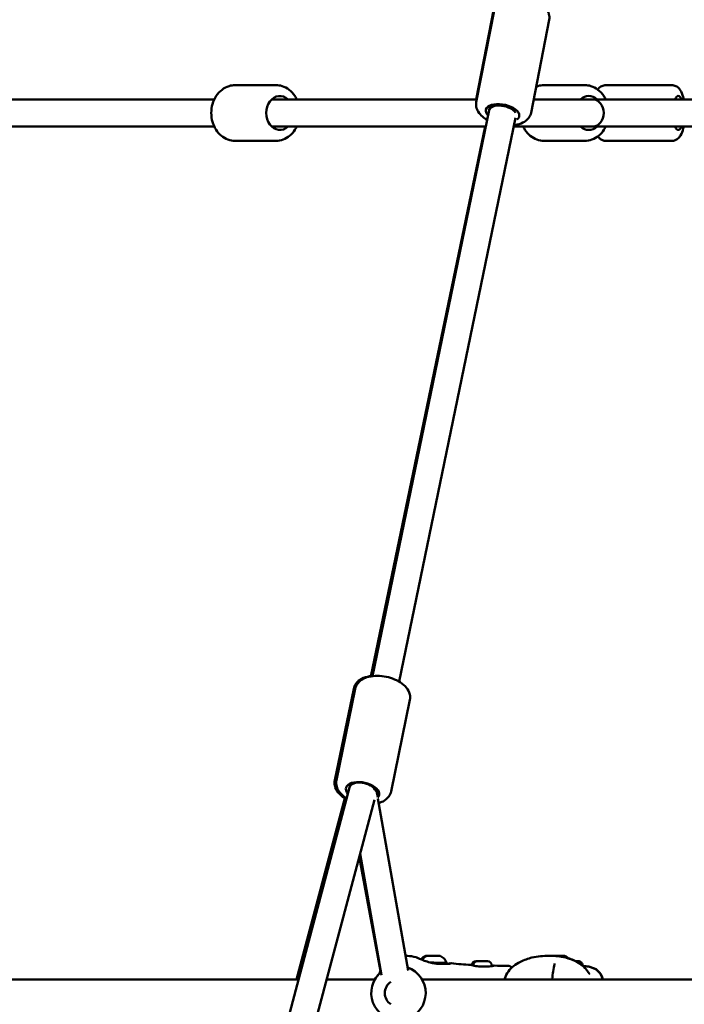
# Model space of a CAD drawing. Units: millimetres. Extents: x -17570 to 56401, y 62303 to 90114.
# Drawn here: x 49138 to 49627, y 67076 to 67800 of the extents above; entities that cross this region are included whole.
import ezdxf

# ---------------------------------------------------------------- set-up
doc = ezdxf.new("R2010")
doc.units = ezdxf.units.MM
doc.layers.add('MD_Visible', color=7, linetype='Continuous', lineweight=50)
doc.styles.get("Standard").update_dxf_attribs({"font": 'arial.ttf'})
doc.dimstyles.new('asd', dxfattribs={"dimtxt": 300, "dimasz": 100, "dimexe": 1.25, "dimexo": 0.625, "dimgap": 80, "dimtad": 1, "dimdec": 0, "dimlfac": 0.1, "dimrnd": 5, "dimtxsty": 'Standard', "dimcen": 0, "dimadec": 0, "dimazin": 0, "dimtfac": 1, "dimtdec": 0, "dimtmove": 2, "dimatfit": 3, "dimfxl": 1, "dimarcsym": 0})

# ---------------------------------------------------------------- blocks, each defined once
blk = doc.blocks.new('CustomObjectsInViewport6_0')
at = {"layer": 'MD_Visible', "extrusion": (0, 1, 0)}
for p, q in [((20843.99, 17920.2), (20857.05, 17986.7)), ((20844.14, 17918.24), (20857.48, 17986.67)), ((20884.38, 17910.39), (20897.72, 17978.82)), ((20666.88, 17930.7), (20696.86, 17930.7)), ((20893.95, 17930.7), (20923.93, 17930.7)), ((20987.89, 17930.7), (20939.39, 17930.7)), ((20651.55, 17920.2), (20433.87, 17920.2)), ((20844.52, 17920.2), (20693.73, 17920.2)), ((20929.86, 17920.2), (20886.29, 17920.2)), ((21671.78, 17920.2), (20929.86, 17920.2)), ((20853.65, 17912.17), (20854.35, 17915.75)), ((20767.84, 17495.93), (20853.66, 17912.18)), ((20787.43, 17491.89), (20872.92, 17906.57)), ((20651.55, 17900.2), (20433.87, 17900.2)), ((20851.19, 17900.2), (20693.73, 17900.2)), ((20766.64, 17495.75), (20850.62, 17900.2)), ((20929.86, 17900.2), (20871.61, 17900.2)), ((21671.78, 17900.2), (20929.86, 17900.2)), ((20666.88, 17889.7), (20696.86, 17889.7)), ((20893.95, 17889.7), (20923.93, 17889.7)), ((20987.89, 17889.7), (20939.39, 17889.7)), ((20740.06, 17419.38), (20754.04, 17486.68)), ((20741.33, 17419.35), (20755.21, 17486.65)), ((20781.49, 17411.07), (20795.36, 17478.37)), ((20525.13, 16564.28), (20750.94, 17413.95)), ((20750.92, 17413.86), (20751.56, 17416.96)), ((20711.86, 17272.76), (20747.56, 17406.11)), ((20770.84, 17411.42), (20771.15, 17412.92)), ((20770.84, 17411.42), (20771.65, 17406.83)), ((20771.81, 17405.89), (20794.15, 17279.45)), ((20544.46, 16559.14), (20769.22, 17404.86)), ((20758.15, 17363.19), (20773.75, 17278.85)), ((20758.69, 17365.22), (20774.45, 17275.97)), ((20855.68, 17282.89), (20855.68, 17282.6)), ((20922.34, 17282.9), (20922.34, 17282.75)), ((20713.42, 17272.76), (19987.87, 17272.76)), ((20769.6, 17272.76), (20734.11, 17272.76)), ((21280.76, 17272.76), (20804.26, 17272.76)), ((20872.17, 17272.8), (20872.17, 17272.8)), ((20898.98, 17273.95), (20898.98, 17273.95))]:
    blk.add_line(p, q, dxfattribs=at)
at = {"layer": 'MD_Visible', "extrusion": (2.22748e-16, 1.20872e-44, -1)}
blk.add_arc((-20809.97, 17282.66), 8, 37.02069, 69.18577, dxfattribs=at)
at = {"layer": 'MD_Visible', "extrusion": (2.22748e-16, 3.37262e-44, -1)}
blk.add_arc((-20810.87, 17282.66), 8, 34.56516, 69.18577, dxfattribs=at)
at = {"layer": 'MD_Visible', "extrusion": (2.22748e-16, 1.66096e-44, -1)}
blk.add_arc((-20814.65, 17282.65), 8, 111.05687, 162.12337, dxfattribs=at)
at = {"layer": 'MD_Visible', "extrusion": (2.22748e-16, 3.3817e-44, -1)}
blk.add_arc((-20810.87, 17282.66), 8, 34.37446, 34.37472, dxfattribs=at)
at = {"layer": 'MD_Visible', "extrusion": (2.22748e-16, 4.36504e-44, -1)}
blk.add_arc((-20821.06, 17285.11), 1.2, 180.12132, 228.30042, dxfattribs=at)
at = {"layer": 'MD_Visible', "extrusion": (2.22748e-16, -6.83813e-43, -1)}
blk.add_arc((-20844.13, 17282.91), 3.35, 6.4051, 90.12132, dxfattribs=at)
at = {"layer": 'MD_Visible', "extrusion": (2.22748e-16, 8.26771e-44, -1)}
blk.add_arc((-20845.03, 17282.91), 3.35, 2.58761, 90.12132, dxfattribs=at)
at = {"layer": 'MD_Visible', "extrusion": (2.22748e-16, 2.89004e-44, -1)}
blk.add_arc((-20852.33, 17282.9), 3.35, 90.12132, 180.12132, dxfattribs=at)
at = {"layer": 'MD_Visible', "extrusion": (2.22748e-16, 1.59389e-41, -1)}
blk.add_arc((-20786.94, 17262.76), 20, 268.89791, 49.9828, dxfattribs=at)
at = {"layer": 'MD_Visible', "extrusion": (2.22748e-16, -1.97177e-46, -1)}
blk.add_arc((-20786.92, 17262.76), 20, 24.41349, 50.04536, dxfattribs=at)
at = {"layer": 'MD_Visible', "extrusion": (2.22748e-16, -7.2912e-42, -1)}
blk.add_arc((-20786.89, 17262.76), 20, 30, 45.13572, dxfattribs=at)
at = {"layer": 'MD_Visible', "extrusion": (2.22748e-16, 1.14694e-41, -1)}
blk.add_arc((-20786.91, 17262.76), 20, 30, 44.99226, dxfattribs=at)
at = {"layer": 'MD_Visible', "extrusion": (2.22748e-16, 2.3368e-42, -1)}
blk.add_arc((-20786.94, 17262.76), 20, 109.9828, 251.12525, dxfattribs=at)
at = {"layer": 'MD_Visible', "extrusion": (2.22748e-16, 7.58738e-43, -1)}
blk.add_arc((-20901.35, 17272.91), 1.5, 353.99551, 7.69052, dxfattribs=at)
at = {"layer": 'MD_Visible', "extrusion": (2.22748e-16, -3.25692e-46, -1)}
blk.add_ellipse((20699.8, 17910.2), major_axis=(0, 12.5), ratio=0.808989, start_param=2.498092, end_param=6.926686, dxfattribs=at)
at = {"layer": 'MD_Visible', "extrusion": (2.22748e-16, -1.31645e-45, -1)}
for start_param, end_param in [(-0.643501, 0.643501), (2.498092, 3.785094)]:
    blk.add_ellipse((20926.87, 17910.2), major_axis=(0, 12.5), ratio=0.808989, start_param=start_param, end_param=end_param, dxfattribs=at)
at = {"layer": 'MD_Visible', "extrusion": (2.23208e-16, -2.41566e-30, -1)}
blk.add_ellipse((20929.86, 17910.2), major_axis=(0, -10), ratio=0.794314, start_param=3.141593, end_param=6.283185, dxfattribs=at)
at = {"layer": 'MD_Visible', "extrusion": (2.22748e-16, 2.72596e-45, -1)}
for start_param, end_param in [(-0.643501, 0.643501), (2.498092, 3.785094)]:
    blk.add_ellipse((20992.65, 17910.2), major_axis=(0, 12.5), ratio=0.308972, start_param=start_param, end_param=end_param, dxfattribs=at)
at = {"layer": 'MD_Visible', "extrusion": (2.22748e-16, -3.5394e-29, -1)}
blk.add_ellipse((20863.44, 17910.09), major_axis=(-12.27, 2.39), ratio=0.50905, start_param=5.645391, end_param=9.858084, dxfattribs=at)
at = {"layer": 'MD_Visible'}
for centre, major_axis, ratio, start_param, end_param in [((20863.46, 17910.2), (-9.8, 1.97), 0.519265, 3.512105, 6.280384), ((20760.66, 17411.56), (-9.74, 2.3), 0.577362, 3.529087, 6.266888), ((20760.66, 17411.56), (-9.74, 2.3), 0.577362, 3.525873, 3.527733), ((20811.88, 17290.13), (-4.75, 0.01), 0, -0.622298, 0), ((20812.78, 17290.13), (-4.75, 0.01), 0, 3.141593, 6.283185), ((20903.99, 17290.13), (-4.75, 0), 0.002014, 3.146857, 5.816364), ((20812.76, 17285.13), (-9.5, 0.02), 0, 3.141593, 4.925627), ((20847.79, 17286.25), (-3.65, 0.01), 0, -0.667363, 0), ((20848.69, 17286.25), (-3.65, 0.01), 0, 3.141593, 6.283186), ((20855.92, 17282.3), (-0.122, 0.485), 0.952425, -0.000014, 0.000007), ((20856.82, 17282.3), (-0.122, 0.485), 0.952425, -0.000014, 0.000007), ((20786.94, 17262.76), (0, -10), 0.999931, 3.739335, 5.685443)]:
    blk.add_ellipse(centre, major_axis=major_axis, ratio=ratio, start_param=start_param, end_param=end_param, dxfattribs=at)
at = {"layer": 'MD_Visible', "extrusion": (2.22748e-16, 1.09578e-29, -1)}
blk.add_ellipse((20760.55, 17411.05), major_axis=(-12.24, 2.52), ratio=0.529334, start_param=5.67504, end_param=9.758317, dxfattribs=at)
at = {"layer": 'MD_Visible', "extrusion": (2.22748e-16, -1.98443e-31, -1)}
blk.add_ellipse((20904.25, 17290.13), major_axis=(-4.75, 0), ratio=0.002014, start_param=1.227471, end_param=3.47125, dxfattribs=at)
at = {"layer": 'MD_Visible'}
for points, knots in [([(20857.48, 17986.67), (20857.71, 17987.85), (20858.19, 17988.98), (20859.54, 17991.05), (20860.44, 17991.95), (20862.74, 17993.67), (20864.21, 17994.37), (20867.66, 17995.52), (20869.7, 17995.87), (20873.94, 17996.11), (20876.12, 17996.01), (20880.41, 17995.4), (20882.52, 17994.9), (20886.55, 17993.54), (20888.46, 17992.68), (20891.98, 17990.58), (20893.58, 17989.33), (20896.12, 17986.44), (20897.11, 17984.8), (20897.92, 17981.6), (20897.99, 17980.19), (20897.72, 17978.82)], [5.075468, 5.075468, 5.075468, 5.075468, 5.279403, 5.279403, 5.508227, 5.508227, 5.810794, 5.810794, 6.180619, 6.180619, 6.546378, 6.546378, 6.903315, 6.903315, 7.262737, 7.262737, 7.633824, 7.633824, 7.981763, 7.981763, 8.217061, 8.217061, 8.217061, 8.217061]), ([(20666.88, 17889.7), (20665.08, 17889.7), (20663.29, 17890.02), (20659.86, 17891.28), (20658.24, 17892.22), (20655.27, 17894.65), (20653.95, 17896.16), (20651.72, 17899.62), (20650.84, 17901.59), (20649.65, 17905.77), (20649.34, 17907.99), (20649.34, 17912.44), (20649.65, 17914.67), (20650.88, 17918.92), (20651.79, 17920.93), (20654.15, 17924.5), (20655.57, 17926.07), (20658.78, 17928.53), (20660.54, 17929.45), (20663.85, 17930.47), (20665.37, 17930.7), (20666.88, 17930.7)], [1.570796, 1.570796, 1.570796, 1.570796, 1.858708, 1.858708, 2.154791, 2.154791, 2.469575, 2.469575, 2.801507, 2.801507, 3.142087, 3.142087, 3.484813, 3.484813, 3.825348, 3.825348, 4.156799, 4.156799, 4.469712, 4.469712, 4.712389, 4.712389, 4.712389, 4.712389]), ([(20712.19, 17920.2), (20711.77, 17921.08), (20711.29, 17921.93), (20709.59, 17924.5), (20708.17, 17926.07), (20704.96, 17928.53), (20703.2, 17929.45), (20699.89, 17930.47), (20698.37, 17930.7), (20696.86, 17930.7)], [6.814488, 6.814488, 6.814488, 6.814488, 6.966941, 6.966941, 7.298392, 7.298392, 7.611304, 7.611304, 7.853982, 7.853982, 7.853982, 7.853982]), ([(20888.12, 17929.54), (20888.56, 17929.72), (20889.01, 17929.89), (20890.92, 17930.47), (20892.44, 17930.7), (20893.95, 17930.7)], [4.3927227, 4.3927227, 4.3927227, 4.3927227, 4.4697117, 4.4697117, 4.712389, 4.712389, 4.712389, 4.712389]), ([(20939.26, 17920.2), (20938.84, 17921.08), (20938.36, 17921.93), (20936.66, 17924.5), (20935.24, 17926.07), (20932.03, 17928.53), (20930.27, 17929.45), (20926.96, 17930.47), (20925.44, 17930.7), (20923.93, 17930.7)], [6.814488, 6.814488, 6.814488, 6.814488, 6.966941, 6.966941, 7.298392, 7.298392, 7.611304, 7.611304, 7.853982, 7.853982, 7.853982, 7.853982]), ([(20933.48, 17927.42), (20933.9, 17927.99), (20934.39, 17928.56), (20935.44, 17929.42), (20935.92, 17929.74), (20937.28, 17930.41), (20938.28, 17930.69), (20939.34, 17930.7), (20939.36, 17930.7), (20939.39, 17930.7)], [7.4531346, 7.4531346, 7.4531346, 7.4531346, 7.6047723, 7.6047723, 7.7032361, 7.7032361, 7.8502774, 7.8502774, 7.8539816, 7.8539816, 7.8539816, 7.8539816]), ([(20996.69, 17920.2), (20996.56, 17920.82), (20996.41, 17921.42), (20995.72, 17923.86), (20995.08, 17925.53), (20993.58, 17927.76), (20993.02, 17928.45), (20991.84, 17929.42), (20991.37, 17929.74), (20990, 17930.41), (20989, 17930.69), (20987.94, 17930.7), (20987.92, 17930.7), (20987.89, 17930.7)], [3.7559836, 3.7559836, 3.7559836, 3.7559836, 3.8812178, 3.8812178, 4.2806831, 4.2806831, 4.4631796, 4.4631796, 4.5616435, 4.5616435, 4.7086848, 4.7086848, 4.712389, 4.712389, 4.712389, 4.712389]), ([(20844.14, 17918.24), (20843.91, 17917.06), (20843.93, 17915.83), (20844.4, 17913.41), (20844.9, 17912.23), (20846.39, 17909.77), (20847.48, 17908.57), (20849.78, 17906.62), (20850.94, 17905.82), (20852.2, 17905.11)], [1.2077172, 1.2077172, 1.2077172, 1.2077172, 1.4116523, 1.4116523, 1.6404759, 1.6404759, 1.9430428, 1.9430428, 2.198425, 2.198425, 2.198425, 2.198425]), ([(20872.68, 17901.35), (20874.7, 17901.68), (20876.62, 17902.23), (20880.03, 17903.94), (20881.57, 17905.08), (20883.52, 17907.74), (20884.12, 17909.03), (20884.38, 17910.39)], [3.400101, 3.400101, 3.400101, 3.400101, 3.7660728, 3.7660728, 4.1140118, 4.1140118, 4.3493099, 4.3493099, 4.3493099, 4.3493099]), ([(20696.86, 17889.7), (20698.66, 17889.7), (20700.45, 17890.02), (20703.87, 17891.28), (20705.5, 17892.22), (20708.47, 17894.65), (20709.79, 17896.16), (20711.36, 17898.6), (20711.8, 17899.38), (20712.19, 17900.2)], [4.712389, 4.712389, 4.712389, 4.712389, 5.0003, 5.0003, 5.296384, 5.296384, 5.611168, 5.611168, 5.751883, 5.751883, 5.751883, 5.751883]), ([(20893.95, 17889.7), (20892.15, 17889.7), (20890.36, 17890.02), (20886.93, 17891.28), (20885.31, 17892.22), (20882.34, 17894.65), (20881.02, 17896.16), (20879.45, 17898.6), (20879.01, 17899.38), (20878.62, 17900.2)], [1.570796, 1.570796, 1.570796, 1.570796, 1.858708, 1.858708, 2.154791, 2.154791, 2.469575, 2.469575, 2.61029, 2.61029, 2.61029, 2.61029]), ([(20923.93, 17889.7), (20925.73, 17889.7), (20927.52, 17890.02), (20930.94, 17891.28), (20932.57, 17892.22), (20935.54, 17894.65), (20936.86, 17896.16), (20938.43, 17898.6), (20938.87, 17899.38), (20939.26, 17900.2)], [4.712389, 4.712389, 4.712389, 4.712389, 5.0003, 5.0003, 5.296384, 5.296384, 5.611168, 5.611168, 5.751883, 5.751883, 5.751883, 5.751883]), ([(20987.89, 17889.7), (20988.74, 17889.7), (20989.57, 17889.87), (20991.12, 17890.48), (20991.81, 17890.93), (20993.19, 17892.12), (20993.78, 17892.89), (20995.22, 17895.21), (20995.83, 17896.86), (20996.46, 17899.19), (20996.58, 17899.69), (20996.69, 17900.2)], [1.5707963, 1.5707963, 1.5707963, 1.5707963, 1.6916498, 1.6916498, 1.8291557, 1.8291557, 2.0323563, 2.0323563, 2.4240422, 2.4240422, 2.5272017, 2.5272017, 2.5272017, 2.5272017]), ([(20939.39, 17889.7), (20938.54, 17889.7), (20937.71, 17889.87), (20936.16, 17890.48), (20935.48, 17890.93), (20934.33, 17891.91), (20933.87, 17892.44), (20933.48, 17892.98)], [4.712389, 4.712389, 4.712389, 4.712389, 4.8332424, 4.8332424, 4.9707483, 4.9707483, 5.113236, 5.113236, 5.113236, 5.113236]), ([(20766.68, 17495.93), (20766.36, 17495.89), (20766.05, 17495.85), (20763.68, 17495.46), (20761.73, 17494.88), (20758.32, 17493.1), (20756.81, 17491.94), (20754.9, 17489.29), (20754.31, 17488.03), (20754.04, 17486.68)], [6.4862528, 6.4862528, 6.4862528, 6.4862528, 6.5422098, 6.5422098, 6.9111845, 6.9111845, 7.2519446, 7.2519446, 7.4851799, 7.4851799, 7.4851799, 7.4851799]), ([(20755.21, 17486.65), (20755.46, 17487.87), (20755.96, 17489.03), (20757.38, 17491.15), (20758.32, 17492.08), (20760.7, 17493.83), (20762.2, 17494.54), (20765.71, 17495.66), (20767.76, 17496), (20772.01, 17496.21), (20774.2, 17496.08), (20778.5, 17495.4), (20780.61, 17494.86), (20784.63, 17493.4), (20786.53, 17492.48), (20790, 17490.26), (20791.56, 17488.95), (20793.98, 17485.96), (20794.9, 17484.3), (20795.61, 17481.12), (20795.64, 17479.72), (20795.36, 17478.37)], [5.089082, 5.089082, 5.089082, 5.089082, 5.300313, 5.300313, 5.53596, 5.53596, 5.841269, 5.841269, 6.20729, 6.20729, 6.571569, 6.571569, 6.928465, 6.928465, 7.287918, 7.287918, 7.656846, 7.656846, 7.997474, 7.997474, 8.230675, 8.230675, 8.230675, 8.230675]), ([(20748.69, 17405.45), (20748.16, 17405.74), (20747.66, 17406.04), (20745.41, 17407.48), (20743.85, 17408.8), (20741.44, 17411.78), (20740.52, 17413.45), (20739.81, 17416.63), (20739.78, 17418.03), (20740.06, 17419.38)], [4.034825, 4.034825, 4.034825, 4.034825, 4.138221, 4.138221, 4.507195, 4.507195, 4.847955, 4.847955, 5.081191, 5.081191, 5.081191, 5.081191]), ([(20741.33, 17419.35), (20741.08, 17418.13), (20741.08, 17416.87), (20741.54, 17414.36), (20742.04, 17413.13), (20743.54, 17410.58), (20744.64, 17409.34), (20746.8, 17407.45), (20747.79, 17406.73), (20748.85, 17406.08)], [1.194103, 1.194103, 1.194103, 1.194103, 1.4053338, 1.4053338, 1.6409807, 1.6409807, 1.94629, 1.94629, 2.1649374, 2.1649374, 2.1649374, 2.1649374]), ([(20772.41, 17402.52), (20773.51, 17402.85), (20774.58, 17403.26), (20777.21, 17404.65), (20778.72, 17405.81), (20780.63, 17408.46), (20781.21, 17409.72), (20781.49, 17411.07)], [3.5526774, 3.5526774, 3.5526774, 3.5526774, 3.7618666, 3.7618666, 4.1024946, 4.1024946, 4.3356956, 4.3356956, 4.3356956, 4.3356956]), ([(20792.25, 17290.16), (20792.42, 17290.16), (20792.59, 17290.16), (20792.76, 17290.16), (20792.96, 17290.15), (20793.16, 17290.14), (20793.36, 17290.13), (20793.43, 17290.13), (20793.5, 17290.13), (20793.57, 17290.12)], [0.3797432, 0.3797432, 0.3797432, 0.3797432, 0.4231389, 0.4231389, 0.4231389, 0.4742853, 0.4742853, 0.4742853, 0.4916052, 0.4916052, 0.4916052, 0.4916052]), ([(20865.17, 17273.37), (20865.7, 17275.26), (20866.55, 17277.09), (20868.76, 17280.17), (20870.08, 17281.48), (20873.09, 17283.83), (20874.83, 17284.87), (20879.31, 17287.1), (20882.18, 17288.14), (20889.2, 17289.86), (20893.49, 17290.16), (20897.61, 17290.16)], [0, 0, 0, 0, 0.602002, 0.602002, 1.149655, 1.149655, 1.750256, 1.750256, 2.653543, 2.653543, 3.926965, 3.926965, 3.926965, 3.926965]), ([(20897.61, 17290.16), (20901.11, 17290.16), (20904.7, 17289.97), (20910.6, 17288.74), (20913.04, 17287.99), (20917.11, 17286.22), (20918.81, 17285.31), (20921.6, 17283.41), (20922.74, 17282.47), (20924.35, 17280.84), (20924.9, 17280.2), (20925.63, 17279.25), (20925.86, 17278.93), (20926.18, 17278.46), (20926.29, 17278.3), (20926.52, 17277.94), (20926.63, 17277.76), (20926.7, 17277.65)], [0, 0, 0, 0, 1.0806, 1.0806, 1.845716, 1.845716, 2.422114, 2.422114, 2.860317, 2.860317, 3.111307, 3.111307, 3.243436, 3.243436, 3.321735, 3.321735, 3.437305, 3.437305, 3.437305, 3.437305]), ([(20908.74, 17290.13), (20909.54, 17289.82), (20910.31, 17289.37), (20911.13, 17288.69), (20911.28, 17288.56), (20911.42, 17288.42)], [0, 0, 0, 0, 0.2593922, 0.2593922, 0.3193324, 0.3193324, 0.3193324, 0.3193324]), ([(20909, 17290.13), (20909.81, 17289.82), (20910.57, 17289.37), (20911.44, 17288.66), (20911.63, 17288.48), (20911.81, 17288.3)], [0, 0, 0, 0, 0.2593922, 0.2593922, 0.3360812, 0.3360812, 0.3360812, 0.3360812]), ([(20799.62, 17289.16), (20799.62, 17289.16), (20799.62, 17289.16), (20799.62, 17289.16), (20799.62, 17289.16), (20799.62, 17289.16), (20799.62, 17289.16)], [0.9990125375, 0.9990125375, 0.9990125375, 0.9990125375, 0.999279474, 0.999279474, 0.999279474, 0.9999649828, 0.9999649828, 0.9999649828, 0.9999649828]), ([(20799.87, 17289.09), (20799.88, 17289.09), (20799.89, 17289.09), (20799.91, 17289.08), (20799.92, 17289.08), (20799.94, 17289.07), (20799.94, 17289.07), (20799.94, 17289.07), (20799.94, 17289.07), (20799.94, 17289.07), (20799.94, 17289.07), (20799.95, 17289.07), (20799.95, 17289.07), (20799.95, 17289.07), (20799.95, 17289.07), (20799.95, 17289.07), (20799.96, 17289.07), (20799.96, 17289.06), (20799.96, 17289.06), (20799.97, 17289.06), (20799.97, 17289.06), (20800.01, 17289.05), (20800.04, 17289.03), (20800.25, 17288.95), (20800.52, 17288.83), (20801.39, 17288.42), (20802.15, 17288.08), (20803.94, 17287.33), (20804.99, 17286.91), (20807.36, 17286.08), (20808.74, 17285.65), (20810.73, 17285.14), (20811.31, 17285), (20811.9, 17284.88)], [0, 0, 0, 0, 0.003871, 0.003871, 0.006777, 0.006777, 0.007407, 0.007407, 0.007797, 0.007797, 0.008189, 0.008189, 0.009766, 0.009766, 0.011319, 0.011319, 0.015153, 0.015153, 0.026648, 0.026648, 0.061135, 0.061135, 0.164677, 0.164677, 0.477082, 0.477082, 0.925411, 0.925411, 1.349959, 1.349959, 1.802568, 1.802568, 1.982444, 1.982444, 1.982444, 1.982444]), ([(20811.9, 17284.88), (20812.71, 17284.71), (20813.54, 17284.57), (20815.34, 17284.35), (20816.31, 17284.28), (20817.56, 17284.22), (20817.87, 17284.2), (20818.64, 17284.18), (20819.1, 17284.18), (20820.86, 17284.17), (20822.07, 17284.22), (20823.25, 17284.28), (20823.45, 17284.29), (20823.71, 17284.31), (20823.78, 17284.31), (20824.06, 17284.33), (20824.24, 17284.35), (20824.91, 17284.42), (20825.19, 17284.5), (20825.22, 17284.51), (20825.22, 17284.51), (20825.22, 17284.51)], [0, 0, 0, 0, 0.248681, 0.248681, 0.55188, 0.55188, 0.655718, 0.655718, 0.811583, 0.811583, 1.285176, 1.285176, 1.393365, 1.393365, 1.433903, 1.433903, 1.555667, 1.555667, 1.927351, 1.927351, 1.973142, 1.973142, 1.973142, 1.973142]), ([(20821.91, 17284.26), (20821.98, 17284.26), (20822.06, 17284.26), (20822.35, 17284.28), (20822.56, 17284.29), (20822.82, 17284.31), (20822.89, 17284.31), (20823.16, 17284.33), (20823.35, 17284.35), (20824.01, 17284.42), (20824.3, 17284.5), (20824.33, 17284.51), (20824.33, 17284.51), (20824.33, 17284.51)], [1.2482777, 1.2482777, 1.2482777, 1.2482777, 1.2851757, 1.2851757, 1.3933649, 1.3933649, 1.4339033, 1.4339033, 1.5556666, 1.5556666, 1.9273506, 1.9273506, 1.9731421, 1.9731421, 1.9731421, 1.9731421]), ([(20824.29, 17284.49), (20824.29, 17284.49), (20824.3, 17284.49), (20824.31, 17284.5), (20824.31, 17284.5), (20824.33, 17284.51), (20824.35, 17284.52), (20824.41, 17284.55), (20824.45, 17284.57), (20824.58, 17284.62), (20824.67, 17284.64), (20824.83, 17284.65), (20824.88, 17284.65), (20824.94, 17284.64)], [2.08042377, 2.08042377, 2.08042377, 2.08042377, 2.08371238, 2.08371238, 2.08528416, 2.08528416, 2.09160909, 2.09160909, 2.10397219, 2.10397219, 2.13338069, 2.13338069, 2.14972096, 2.14972096, 2.14972096, 2.14972096]), ([(20825.19, 17284.49), (20825.19, 17284.49), (20825.19, 17284.49), (20825.2, 17284.5), (20825.21, 17284.5), (20825.23, 17284.51), (20825.25, 17284.52), (20825.3, 17284.55), (20825.34, 17284.57), (20825.47, 17284.62), (20825.57, 17284.64), (20825.72, 17284.65), (20825.78, 17284.65), (20825.83, 17284.64)], [2.08042377, 2.08042377, 2.08042377, 2.08042377, 2.08371238, 2.08371238, 2.08528416, 2.08528416, 2.09160909, 2.09160909, 2.10397219, 2.10397219, 2.13338069, 2.13338069, 2.14972096, 2.14972096, 2.14972096, 2.14972096]), ([(20840.17, 17283.53), (20840.22, 17283.53), (20840.27, 17283.52), (20840.34, 17283.49), (20840.36, 17283.48), (20840.39, 17283.46), (20840.39, 17283.46), (20840.4, 17283.46), (20840.4, 17283.46), (20840.41, 17283.45), (20840.41, 17283.45), (20840.41, 17283.45), (20840.41, 17283.45), (20840.41, 17283.45), (20840.41, 17283.45), (20840.42, 17283.45), (20840.42, 17283.45), (20840.42, 17283.45), (20840.42, 17283.45), (20840.42, 17283.45), (20840.42, 17283.45), (20840.42, 17283.45), (20840.42, 17283.45), (20840.42, 17283.45), (20840.42, 17283.45), (20840.42, 17283.45), (20840.42, 17283.45), (20840.42, 17283.45)], [0, 0, 0, 0, 0.01614192, 0.01614192, 0.02278116, 0.02278116, 0.02431608, 0.02431608, 0.02533581, 0.02533581, 0.02606104, 0.02606104, 0.0268739, 0.0268739, 0.02767572, 0.02767572, 0.02897139, 0.02897139, 0.03060389, 0.03060389, 0.03121577, 0.03121577, 0.03167468, 0.03167468, 0.03201886, 0.03201886, 0.03304194, 0.03304194, 0.03304194, 0.03304194]), ([(20840.42, 17283.45), (20840.42, 17283.45), (20840.42, 17283.45), (20840.42, 17283.44), (20840.44, 17283.43), (20840.57, 17283.37), (20840.79, 17283.28), (20841.5, 17283.1), (20841.97, 17283), (20842.66, 17282.87), (20842.79, 17282.85), (20842.94, 17282.82)], [0.0533639, 0.0533639, 0.0533639, 0.0533639, 0.0733239, 0.0733239, 0.1570639, 0.1570639, 0.4111637, 0.4111637, 0.6590482, 0.6590482, 0.7175939, 0.7175939, 0.7175939, 0.7175939]), ([(20842.94, 17282.82), (20843.51, 17282.72), (20844.18, 17282.62), (20845.64, 17282.43), (20846.44, 17282.35), (20847.38, 17282.28), (20847.52, 17282.27), (20847.66, 17282.27)], [0, 0, 0, 0, 0.2392847, 0.2392847, 0.4843572, 0.4843572, 0.5258398, 0.5258398, 0.5258398, 0.5258398]), ([(20852.46, 17282.26), (20853.3, 17282.31), (20854.09, 17282.39), (20855.06, 17282.51), (20855.34, 17282.54), (20855.65, 17282.59), (20855.71, 17282.6), (20855.94, 17282.64), (20856.1, 17282.66), (20856.42, 17282.72), (20856.58, 17282.76), (20856.7, 17282.79)], [0, 0, 0, 0, 0.2807131, 0.2807131, 0.411508, 0.411508, 0.4431007, 0.4431007, 0.5380358, 0.5380358, 0.6689042, 0.6689042, 0.6689042, 0.6689042]), ([(20855.8, 17282.79), (20855.91, 17282.82), (20855.99, 17282.84), (20856.06, 17282.87), (20856.08, 17282.87), (20856.09, 17282.88), (20856.09, 17282.88), (20856.09, 17282.88), (20856.09, 17282.88), (20856.09, 17282.88)], [0, 0, 0, 0, 0.1279599, 0.1279599, 0.1915198, 0.1915198, 0.2226203, 0.2226203, 0.2292012, 0.2292012, 0.2292012, 0.2292012]), ([(20856.09, 17282.88), (20856.09, 17282.88), (20856.09, 17282.88), (20856.09, 17282.88), (20856.09, 17282.88), (20856.09, 17282.88), (20856.09, 17282.88), (20856.09, 17282.88), (20856.09, 17282.88), (20856.1, 17282.88), (20856.1, 17282.88), (20856.1, 17282.88), (20856.11, 17282.88), (20856.11, 17282.89), (20856.12, 17282.89), (20856.16, 17282.91), (20856.21, 17282.92), (20856.27, 17282.92), (20856.29, 17282.93), (20856.31, 17282.92)], [0.24416391, 0.24416391, 0.24416391, 0.24416391, 0.24559286, 0.24559286, 0.24600034, 0.24600034, 0.24763033, 0.24763033, 0.25090529, 0.25090529, 0.25173405, 0.25173405, 0.25256793, 0.25256793, 0.25421969, 0.25421969, 0.26742141, 0.26742141, 0.27352769, 0.27352769, 0.27352769, 0.27352769]), ([(20856.7, 17282.79), (20856.81, 17282.82), (20856.89, 17282.84), (20856.96, 17282.87), (20856.97, 17282.87), (20856.99, 17282.88), (20856.99, 17282.88), (20856.99, 17282.88), (20856.99, 17282.88), (20856.99, 17282.88)], [0, 0, 0, 0, 0.1279599, 0.1279599, 0.1915198, 0.1915198, 0.2226203, 0.2226203, 0.2292012, 0.2292012, 0.2292012, 0.2292012]), ([(20856.99, 17282.88), (20856.99, 17282.88), (20856.99, 17282.88), (20856.99, 17282.88), (20856.99, 17282.88), (20856.99, 17282.88), (20856.99, 17282.88), (20856.99, 17282.88), (20856.99, 17282.88), (20856.99, 17282.88), (20857, 17282.88), (20857, 17282.88), (20857, 17282.88), (20857.01, 17282.89), (20857.01, 17282.89), (20857.06, 17282.91), (20857.1, 17282.92), (20857.17, 17282.92), (20857.19, 17282.93), (20857.21, 17282.92)], [0.24416391, 0.24416391, 0.24416391, 0.24416391, 0.24559286, 0.24559286, 0.24600034, 0.24600034, 0.24763033, 0.24763033, 0.25090529, 0.25090529, 0.25173405, 0.25173405, 0.25256793, 0.25256793, 0.25421969, 0.25421969, 0.26742141, 0.26742141, 0.27352769, 0.27352769, 0.27352769, 0.27352769]), ([(20867.24, 17282.76), (20867.78, 17282.76), (20868.33, 17282.66), (20869.35, 17282.3), (20869.84, 17282.03), (20870.29, 17281.67), (20870.32, 17281.65), (20870.35, 17281.62)], [0, 0, 0, 0, 0.1619907, 0.1619907, 0.324537, 0.324537, 0.3364289, 0.3364289, 0.3364289, 0.3364289]), ([(20899.87, 17273.11), (20900.13, 17275.06), (20900.41, 17276.96), (20901, 17280.63), (20901.31, 17282.41), (20901.56, 17283.87)], [0, 0, 0, 0, 0.614402, 0.614402, 1.266348, 1.266348, 1.266348, 1.266348]), ([(20911.69, 17288.42), (20913.02, 17288.02), (20914.34, 17287.54), (20916.15, 17286.75), (20916.67, 17286.51), (20917.18, 17286.26)], [1.4224009, 1.4224009, 1.4224009, 1.4224009, 1.8455221, 1.8455221, 2.0175043, 2.0175043, 2.0175043, 2.0175043]), ([(20916.91, 17286.26), (20917.01, 17286.26), (20917.11, 17286.26), (20917.53, 17286.26), (20917.84, 17286.26), (20918.36, 17286.26), (20918.57, 17286.26), (20918.81, 17286.25), (20918.87, 17286.25), (20918.95, 17286.25), (20918.98, 17286.25), (20919.02, 17286.25), (20919.04, 17286.25), (20919.09, 17286.25), (20919.1, 17286.25), (20919.14, 17286.25), (20919.16, 17286.25), (20919.19, 17286.25), (20919.22, 17286.25), (20919.27, 17286.24), (20919.3, 17286.24), (20919.39, 17286.23), (20919.45, 17286.22), (20919.65, 17286.19), (20919.79, 17286.16), (20920.21, 17286.04), (20920.5, 17285.91), (20921.05, 17285.57), (20921.33, 17285.33), (20921.79, 17284.78), (20921.98, 17284.47), (20922.24, 17283.81), (20922.32, 17283.45), (20922.34, 17283.03), (20922.34, 17282.97), (20922.34, 17282.9)], [1.2327838, 1.2327838, 1.2327838, 1.2327838, 1.2648841, 1.2648841, 1.3817129, 1.3817129, 1.4989789, 1.4989789, 1.5582709, 1.5582709, 1.5919872, 1.5919872, 1.617286, 1.617286, 1.6291848, 1.6291848, 1.6351884, 1.6351884, 1.6430821, 1.6430821, 1.6526539, 1.6526539, 1.6704835, 1.6704835, 1.7131233, 1.7131233, 1.8036953, 1.8036953, 1.9103763, 1.9103763, 2.017112, 2.017112, 2.1238562, 2.1238562, 2.1437398, 2.1437398, 2.1437398, 2.1437398]), ([(20916.91, 17286.26), (20917.18, 17286.26), (20917.42, 17286.26), (20917.92, 17286.26), (20918.16, 17286.26), (20918.52, 17286.26), (20918.64, 17286.25), (20918.75, 17286.25), (20918.76, 17286.25), (20918.79, 17286.25), (20918.81, 17286.25), (20918.84, 17286.25), (20918.85, 17286.25), (20918.87, 17286.25), (20918.88, 17286.25), (20918.91, 17286.25), (20918.94, 17286.25), (20918.99, 17286.24), (20919.02, 17286.24), (20919.09, 17286.23), (20919.14, 17286.23), (20919.31, 17286.2), (20919.42, 17286.18), (20919.8, 17286.09), (20920.06, 17285.99), (20920.61, 17285.7), (20920.9, 17285.48), (20921.39, 17284.97), (20921.6, 17284.67), (20921.9, 17284.03), (20922.01, 17283.68), (20922.07, 17283.21), (20922.08, 17283.09), (20922.08, 17282.97)], [1.2629724, 1.2629724, 1.2629724, 1.2629724, 1.3540004, 1.3540004, 1.4711074, 1.4711074, 1.5894955, 1.5894955, 1.6080712, 1.6080712, 1.6220373, 1.6220373, 1.628162, 1.628162, 1.6334935, 1.6334935, 1.6415673, 1.6415673, 1.6503361, 1.6503361, 1.6656153, 1.6656153, 1.700601, 1.700601, 1.7815087, 1.7815087, 1.887674, 1.887674, 1.9944146, 1.9944146, 2.1011583, 2.1011583, 2.1371604, 2.1371604, 2.1371604, 2.1371604]), ([(20922.36, 17282.73), (20923.94, 17282.67), (20925.45, 17282.5), (20928.78, 17281.83), (20930.58, 17281.2), (20932.93, 17279.74), (20933.65, 17279.16), (20935.32, 17277.42), (20936.11, 17276.12), (20936.88, 17274.11), (20937.08, 17273.43), (20937.23, 17272.76)], [0.024764, 0.024764, 0.024764, 0.024764, 0.524725, 0.524725, 1.198537, 1.198537, 1.53477, 1.53477, 2.077378, 2.077378, 2.344367, 2.344367, 2.344367, 2.344367]), ([(20922.37, 17282.72), (20923.85, 17282.65), (20925.26, 17282.48), (20928.51, 17281.83), (20930.32, 17281.21), (20932.66, 17279.74), (20933.39, 17279.16), (20935.06, 17277.42), (20935.85, 17276.1), (20936.62, 17274.09), (20936.82, 17273.43), (20936.96, 17272.76)], [0.053741, 0.053741, 0.053741, 0.053741, 0.523395, 0.523395, 1.198128, 1.198128, 1.534078, 1.534078, 2.080064, 2.080064, 2.343995, 2.343995, 2.343995, 2.343995]), ([(20847.66, 17282.27), (20848.16, 17282.24), (20848.66, 17282.21), (20849.41, 17282.2), (20849.66, 17282.19), (20850.1, 17282.19), (20850.28, 17282.19), (20851.02, 17282.2), (20851.57, 17282.22), (20852.22, 17282.25), (20852.34, 17282.26), (20852.46, 17282.26)], [0, 0, 0, 0, 0.1502785, 0.1502785, 0.2258538, 0.2258538, 0.2825155, 0.2825155, 0.4531345, 0.4531345, 0.4929463, 0.4929463, 0.4929463, 0.4929463]), ([(20922.94, 17282.22), (20923.01, 17282.21), (20923.07, 17282.21), (20923.2, 17282.19), (20923.26, 17282.19), (20923.28, 17282.19), (20923.28, 17282.19), (20923.28, 17282.19)], [0.0736708, 0.0736708, 0.0736708, 0.0736708, 0.1459226, 0.1459226, 0.2495371, 0.2495371, 0.2675701, 0.2675701, 0.2675701, 0.2675701]), ([(20926.1, 17278.58), (20926.19, 17278.46), (20926.28, 17278.34), (20926.52, 17277.99), (20926.67, 17277.77), (20926.88, 17277.44), (20926.96, 17277.32), (20927.08, 17277.13), (20927.13, 17277.05), (20927.2, 17276.93), (20927.23, 17276.89), (20927.26, 17276.83), (20927.27, 17276.81), (20927.28, 17276.8), (20927.29, 17276.79), (20927.28, 17276.79)], [0.4983605, 0.4983605, 0.4983605, 0.4983605, 0.54497, 0.54497, 0.632637, 0.632637, 0.6868938, 0.6868938, 0.7292635, 0.7292635, 0.7626168, 0.7626168, 0.7873105, 0.7873105, 0.7976441, 0.7976441, 0.7976441, 0.7976441])]:
    blk.add_open_spline(points, degree=3, knots=knots, dxfattribs=at)
for points in [[(20793.57, 17290.12), (20795.61, 17290.01), (20797.65, 17289.66), (20799.62, 17289.16)], [(20897.61, 17290.16), (20897.61, 17290.16), (20897.61, 17290.16), (20897.61, 17290.16)], [(20897.88, 17290.16), (20897.88, 17290.16), (20897.88, 17290.16), (20897.88, 17290.16)], [(20897.88, 17290.16), (20898.56, 17290.16), (20899.25, 17290.16), (20899.93, 17290.14)], [(20799.63, 17289.15), (20799.71, 17289.13), (20799.79, 17289.11), (20799.87, 17289.09)], [(20824.94, 17284.64), (20825.09, 17284.62), (20825.25, 17284.61), (20825.4, 17284.59)], [(20825.68, 17284.56), (20825.68, 17284.56), (20825.68, 17284.56), (20825.68, 17284.56)], [(20825.83, 17284.64), (20830.6, 17284.14), (20835.38, 17283.79), (20840.17, 17283.53)], [(20840.17, 17283.53), (20840.17, 17283.53), (20840.17, 17283.53), (20840.17, 17283.53)], [(20855.68, 17282.76), (20855.72, 17282.77), (20855.76, 17282.78), (20855.8, 17282.79)], [(20856.31, 17282.92), (20856.57, 17282.92), (20856.82, 17282.91), (20857.07, 17282.91)], [(20857.21, 17282.92), (20860.55, 17282.85), (20863.9, 17282.81), (20867.24, 17282.76)], [(20901.57, 17283.88), (20901.6, 17284.11), (20901.63, 17284.32), (20901.64, 17284.51)], [(20922.34, 17282.97), (20922.44, 17282.88), (20922.54, 17282.8), (20922.64, 17282.72)], [(20772.76, 17276.87), (20773.1, 17277.64), (20773.48, 17278.39), (20773.9, 17279.12)], [(20772.76, 17276.88), (20773.11, 17277.64), (20773.48, 17278.39), (20773.9, 17279.11)], [(20926.71, 17277.64), (20926.7, 17277.64), (20926.7, 17277.64), (20926.7, 17277.65)], [(20865.04, 17272.76), (20865.08, 17272.97), (20865.12, 17273.17), (20865.17, 17273.37)]]:
    blk.add_open_spline(points, degree=3, dxfattribs=at)
blk = doc.blocks.new('*D31')
at = {"color": 0, "lineweight": -2, "transparency": 16777216}
for p, q in [((43942.87, 63692.7), (43942.87, 70138.24)), ((54511.43, 63692.7), (54511.43, 70138.24)), ((44042.87, 70136.99), (54411.43, 70136.99))]:
    blk.add_line(p, q, dxfattribs=at)
at = {"color": 0, "transparency": 16777216}
for points in [[(44042.87, 70153.65), (44042.87, 70120.32), (43942.87, 70136.99)], [(54411.43, 70153.65), (54411.43, 70120.32), (54511.43, 70136.99)]]:
    blk.add_solid(points, dxfattribs=at)
at = {"layer": 'Defpoints', "color": 0, "transparency": 16777216}
for p in [(54511.43, 70136.99), (43942.87, 63692.07), (54511.43, 63692.07)]:
    blk.add_point(p, dxfattribs=at)
at = {"color": 0, "transparency": 16777216, "insert": (49227.15, 70370.16), "char_height": 300, "attachment_point": 5}
blk.add_mtext('1055', dxfattribs=at)
blk = doc.blocks.new('*D20')
at = {"color": 0, "lineweight": -2, "transparency": 16777216}
for p, q in [((49780.85, 69546.02), (41277.39, 69546.02)), ((41278.64, 63492.09), (41278.64, 69446.02)), ((42814.63, 63392.09), (41277.39, 63392.09))]:
    blk.add_line(p, q, dxfattribs=at)
at = {"color": 0, "transparency": 16777216}
for points in [[(41261.98, 69446.02), (41295.31, 69446.02), (41278.64, 69546.02)], [(41261.98, 63492.09), (41295.31, 63492.09), (41278.64, 63392.09)]]:
    blk.add_solid(points, dxfattribs=at)
at = {"layer": 'Defpoints', "color": 0, "transparency": 16777216}
for p in [(41278.64, 69546.02), (49781.48, 69546.02), (42815.25, 63392.09)]:
    blk.add_point(p, dxfattribs=at)
at = {"color": 0, "transparency": 16777216, "insert": (41045.47, 66469.06), "char_height": 300, "attachment_point": 5, "rotation": 90}
blk.add_mtext('615', dxfattribs=at)

msp = doc.modelspace()

# ---------------------------------------------------------------- block references
at = {"layer": 'MD_Visible'}
msp.add_blockref('CustomObjectsInViewport6_0', (28629.85, 49821.47), dxfattribs=at)

# ---------------------------------------------------------------- dimensions: what is measured, and where the dimension line sits
dim = msp.add_linear_dim(base=(54511.43, 70136.99), p1=(43942.87, 63692.07), p2=(54511.43, 63692.07), dimstyle='asd')
dim.commit()
dim.dimension.update_dxf_attribs({"geometry": '*D31', "text_midpoint": (49227.15, 70370.16)})
dim = msp.add_linear_dim(base=(41278.64, 69546.02), p1=(42815.25, 63392.09), p2=(49781.48, 69546.02), angle=90, dimstyle='asd')
dim.commit()
dim.dimension.update_dxf_attribs({"geometry": '*D20', "text_midpoint": (41045.47, 66469.06)})

doc.saveas('drawing.dxf')
